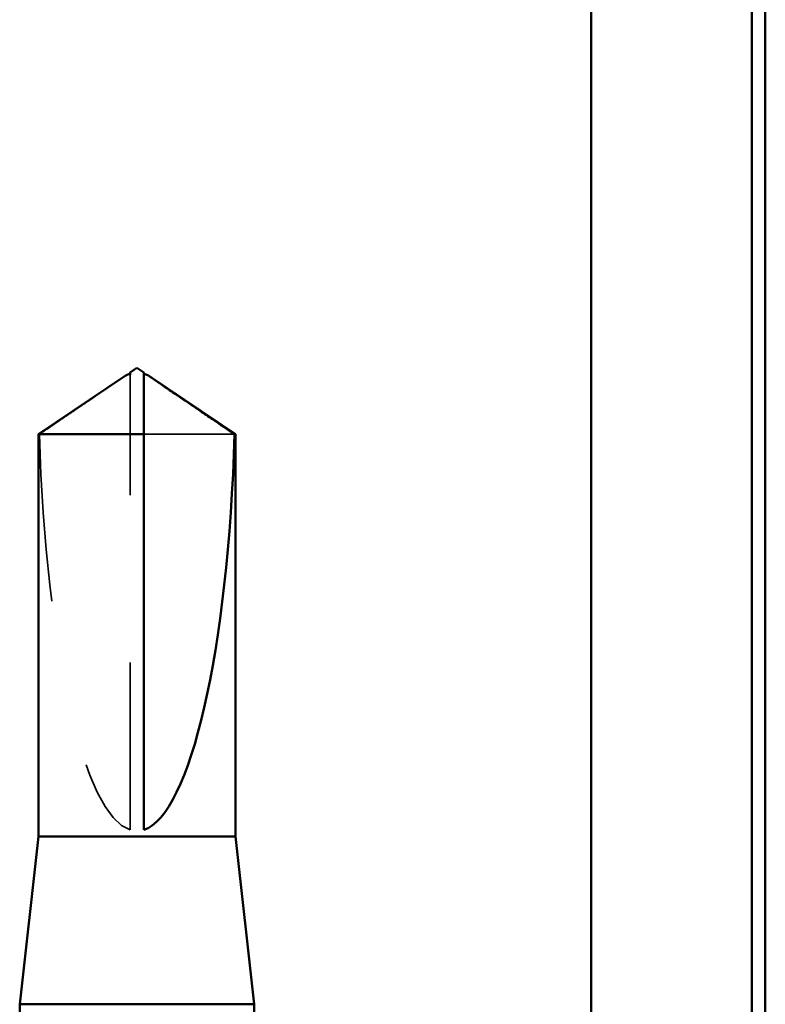
# Model space of a CAD drawing. Units: inches. Extents: x 0.6 to 33.4, y 0.6 to 21.4.
# Drawn here: x 13 to 13.4, y 13 to 13.6 of the extents above; entities that cross this region are included whole.
import ezdxf

# ---------------------------------------------------------------- set-up
doc = ezdxf.new("R2010")
doc.units = ezdxf.units.IN
doc.header["$LTSCALE"] = 2
doc.header["$MEASUREMENT"] = 0
doc.linetypes.add('DASHED', pattern=[0.2067, 0.1654, -0.0413])
doc.layers.add('Hidden (ANSI)', color=7, linetype='DASHED', lineweight=35)
doc.layers.add('Visible (ANSI)', color=7, linetype='Continuous', lineweight=50)

msp = doc.modelspace()

# ---------------------------------------------------------------- linework, layer by layer
at = {"layer": 'Hidden (ANSI)', "ltscale": 0.003251}
msp.add_line((13.024533, 13.338235), (13.024533, 13.340944), dxfattribs=at)
at = {"layer": 'Hidden (ANSI)', "ltscale": 0.261969}
msp.add_line((13.024533, 13.069182), (13.024533, 13.338235), dxfattribs=at)
at = {"layer": 'Hidden (ANSI)', "ltscale": 0.07647}
msp.add_line((13.086795, 13.305521), (13.032533, 13.305521), dxfattribs=at)
at = {"layer": 'Hidden (ANSI)', "ltscale": 0.24141}
msp.add_ellipse((13.028533, 13.342484), major_axis=(0, 0.273937), ratio=0.2146482, start_param=1.7061421, end_param=3.0735129, dxfattribs=at)
at = {"layer": 'Hidden (ANSI)', "ltscale": 0.003083}
msp.add_open_spline([(13.020913, 13.340043), (13.020763, 13.339942), (13.020611, 13.339837), (13.019754, 13.339251), (13.019002, 13.338731), (13.018274, 13.338235)], degree=3, knots=[0.022887708, 0.022887708, 0.022887708, 0.022887708, 0.024710126, 0.024710126, 0.032940456, 0.032940456, 0.032940456, 0.032940456], dxfattribs=at)
at = {"layer": 'Hidden (ANSI)', "ltscale": 0.001885}
msp.add_open_spline([(13.032533, 13.340944), (13.032533, 13.34095), (13.032533, 13.340955), (13.03254, 13.341109), (13.032643, 13.34122), (13.032905, 13.34136), (13.033082, 13.341396), (13.033278, 13.341396)], degree=3, knots=[0.0029227102, 0.0029227102, 0.0029227102, 0.0029227102, 0.0030262314, 0.0030262314, 0.0060524629, 0.0060524629, 0.0093008939, 0.0093008939, 0.0093008939, 0.0093008939], dxfattribs=at)
at = {"layer": 'Hidden (ANSI)', "ltscale": 0.055631}
msp.add_rational_spline([(13.018274, 13.338235), (13.011078, 13.333337), (12.970271, 13.305521)], [1, 1.40098609842, 1], degree=2, dxfattribs=at)
at = {"layer": 'Visible (ANSI)', "color": 8, "true_color": 0x808080}
for p, q in [((13.403594, 6.125564), (13.403594, 17.545982)), ((13.299594, 16.945982), (13.299594, 12.529982)), ((13.395594, 12.529982), (13.395594, 16.945982))]:
    msp.add_line(p, q, dxfattribs=at)
at = {"layer": 'Visible (ANSI)'}
for p, q in [((13.020914, 13.340043), (12.969733, 13.305521)), ((13.024533, 13.341396), (13.023788, 13.341396)), ((13.028533, 13.345182), (13.024533, 13.342484)), ((13.028533, 13.345182), (13.032533, 13.342484)), ((13.032533, 13.341396), (13.033278, 13.341396)), ((13.036153, 13.340043), (13.087333, 13.305521)), ((13.032533, 13.305521), (12.969733, 13.305521)), ((12.969733, 13.065182), (12.969733, 13.305521)), ((13.032533, 13.069182), (13.032533, 13.305521)), ((13.087333, 13.305521), (13.086795, 13.305521)), ((13.087333, 13.065182), (13.087333, 13.305521)), ((12.969733, 13.065182), (12.958533, 12.965182)), ((13.087333, 13.065182), (12.969733, 13.065182)), ((13.087333, 13.065182), (13.098533, 12.965182)), ((13.098533, 12.965182), (12.958533, 12.965182)), ((12.958533, 12.925317), (12.958533, 12.965182)), ((13.098533, 12.948822), (13.098533, 12.965182))]:
    msp.add_line(p, q, dxfattribs=at)
msp.add_ellipse((13.028533, 13.342484), major_axis=(0, -0.273937), ratio=0.2146482, start_param=0.0680798, end_param=1.4354505, dxfattribs=at)
for points, knots in [([(13.024533, 13.340944), (13.024533, 13.34095), (13.024533, 13.340955), (13.024527, 13.341109), (13.024423, 13.34122), (13.024116, 13.341384), (13.02386, 13.341416), (13.023311, 13.341352), (13.023015, 13.341256), (13.022194, 13.340889), (13.021582, 13.340496), (13.020913, 13.340043)], [0.00292271, 0.00292271, 0.00292271, 0.00292271, 0.003026231, 0.003026231, 0.006052463, 0.006052463, 0.010393002, 0.010393002, 0.014733542, 0.014733542, 0.022887708, 0.022887708, 0.022887708, 0.022887708]), ([(13.032533, 13.305521), (13.032533, 13.307037), (13.032533, 13.309734), (13.032533, 13.312498), (13.032533, 13.315402), (13.032533, 13.317824), (13.032533, 13.320839), (13.032533, 13.322986), (13.032533, 13.325229), (13.032533, 13.326724), (13.032533, 13.328328), (13.032533, 13.329427), (13.032533, 13.33063), (13.032533, 13.33147), (13.032533, 13.332591), (13.032533, 13.333545), (13.032533, 13.334751), (13.032533, 13.335627), (13.032533, 13.336551), (13.032533, 13.337174), (13.032533, 13.337981), (13.032533, 13.33864), (13.032533, 13.339442), (13.032533, 13.339996), (13.032533, 13.340558), (13.032533, 13.34092), (13.032533, 13.341368), (13.032533, 13.341708), (13.032533, 13.342081), (13.032533, 13.342293), (13.032533, 13.342449), (13.032533, 13.342484), (13.032533, 13.342484)], [-0.33118354, -0.33118354, -0.33118354, -0.33118354, -0.32945862, -0.32773371, -0.32687125, -0.32428388, -0.32255897, -0.31910914, -0.31738422, -0.31393439, -0.31220948, -0.30875965, -0.30703474, -0.30358491, -0.30185999, -0.29668525, -0.29323542, -0.28633577, -0.28288594, -0.27598628, -0.27253645, -0.26218697, -0.25528731, -0.241488, -0.23458834, -0.22078902, -0.21388937, -0.1931904, -0.17939108, -0.15179245, -0.13799314, -0.1110359, -0.1110359, -0.1110359, -0.1110359]), ([(13.033278, 13.341396), (13.033344, 13.341396), (13.033412, 13.341392), (13.033755, 13.341352), (13.034051, 13.341256), (13.034992, 13.340835), (13.035761, 13.340313), (13.037312, 13.339251), (13.038064, 13.338731), (13.038792, 13.338235)], [0.009300894, 0.009300894, 0.009300894, 0.009300894, 0.010393002, 0.010393002, 0.014733542, 0.014733542, 0.024710126, 0.024710126, 0.032940456, 0.032940456, 0.032940456, 0.032940456])]:
    msp.add_open_spline(points, degree=3, knots=knots, dxfattribs=at)
for points, weights in [([(13.024533, 13.342484), (13.024533, 13.342484), (13.024533, 13.340944)], [7.85, 7.84999999998, 6.10740377948]), ([(13.038792, 13.338235), (13.045988, 13.333337), (13.086795, 13.305521)], [1, 1.4009860971, 1])]:
    msp.add_rational_spline(points, weights, degree=2, dxfattribs=at)

doc.saveas('drawing.dxf')
